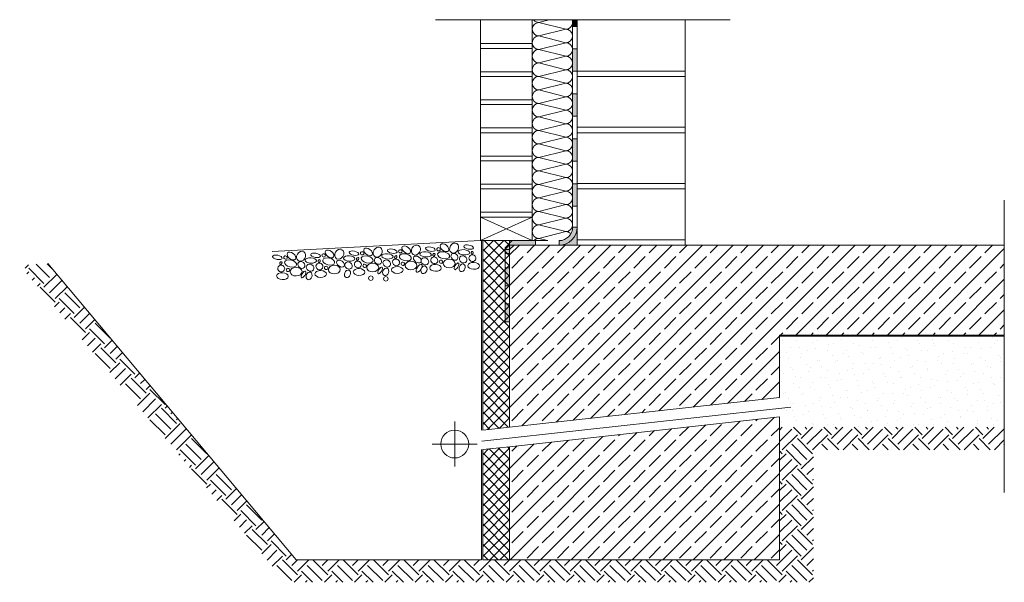
# Model space of a CAD drawing. Units: metres. Extents: x 49.66 to 51.85, y -0.75 to 0.5.
import ezdxf

# ---------------------------------------------------------------- set-up
doc = ezdxf.new("R2010")
doc.units = ezdxf.units.M
doc.header["$MEASUREMENT"] = 0
doc.linetypes.add('Strichpunktlinie', pattern=[0.006703, 0.003528, -0.001764, 0, -0.001411])
for name, color, linetype in [('Schomburg_Detail_1_0', 7, 'Continuous'), ('Schomburg_Detail_1_Abdichtung', 7, 'Continuous'), ('Schomburg_Detail_1_Linien', 7, 'Continuous'), ('Schomburg_Detail_1_Schraffuren', 7, 'Continuous')]:
    doc.layers.add(name, color=color, linetype=linetype)
doc.linetypes.add('Drainage', pattern='A,0,[1,00 D 1.2.8.11.Shx,S=0.000952381,R=0,X=0,Y=0],-0.12,0', length=0.12)
pattern_1 = [(45, (0, 0), (-0.033941125, 0.033941125), []), (45, (-0.01697, 0.01697), (-0.033941125, 0.033941125), [0.036, -0.012])]
pattern_2 = [(45, (0, 0), (-0.0113137085, 0.0113137085), []), (135, (0, 0), (0.0113137085, 0.0113137085), [])]

# ---------------------------------------------------------------- blocks, each defined once
blk = doc.blocks.new('*X1', base_point=(48.3931, -3.4081))
at = {"layer": 'Schomburg_Detail_1_Schraffuren', "color": 2, "linetype": 'Continuous', "lineweight": 18, "ltscale": 1000, "true_color": 0xe6e600}
for p, q in [((50.8393, 0.5), (50.8193, 0.495)), ((50.8793, 0.48), (50.8193, 0.495)), ((50.8793, 0.48), (50.8193, 0.465)), ((50.8793, 0.45), (50.8193, 0.465)), ((50.8793, 0.45), (50.8193, 0.435)), ((50.8793, 0.42), (50.8193, 0.435)), ((50.8793, 0.42), (50.8193, 0.405)), ((50.8793, 0.39), (50.8193, 0.405)), ((50.8793, 0.39), (50.8193, 0.375)), ((50.8793, 0.36), (50.8193, 0.375)), ((50.8793, 0.36), (50.8193, 0.345)), ((50.8793, 0.33), (50.8193, 0.345)), ((50.8793, 0.33), (50.8193, 0.315)), ((50.8793, 0.3), (50.8193, 0.315)), ((50.8793, 0.3), (50.8193, 0.285)), ((50.8793, 0.27), (50.8193, 0.285)), ((50.8793, 0.27), (50.8193, 0.255)), ((50.8793, 0.24), (50.8193, 0.255)), ((50.8793, 0.24), (50.8193, 0.225)), ((50.8793, 0.21), (50.8193, 0.225)), ((50.8793, 0.21), (50.8193, 0.195)), ((50.8793, 0.18), (50.8193, 0.195)), ((50.8793, 0.18), (50.8193, 0.165)), ((50.8793, 0.15), (50.8193, 0.165)), ((50.8793, 0.15), (50.8193, 0.135)), ((50.8793, 0.12), (50.8193, 0.135)), ((50.8793, 0.12), (50.8193, 0.105)), ((50.8793, 0.09), (50.8193, 0.105)), ((50.8793, 0.09), (50.8193, 0.075)), ((50.8793, 0.06), (50.8193, 0.075)), ((50.8793, 0.06), (50.8193, 0.045)), ((50.8793, 0.03), (50.8193, 0.045)), ((50.8793, 0.03), (50.8193, 0.015)), ((50.8393, 0.01), (50.8193, 0.015))]:
    blk.add_line(p, q, dxfattribs=at)
for centre, start, end in [((50.8193, 0.48), 90, 180), ((50.8193, 0.51), 221.8103, 270), ((50.8793, 0.495), 270, 0), ((50.8793, 0.495), 0, 19.4712), ((50.8193, 0.48), 180, 270), ((50.8193, 0.45), 90, 180), ((50.8793, 0.465), 0, 90), ((50.8793, 0.465), 270, 0), ((50.8193, 0.45), 180, 270), ((50.8793, 0.435), 0, 90), ((50.8193, 0.42), 90, 180), ((50.8193, 0.42), 180, 270), ((50.8793, 0.435), 270, 0), ((50.8793, 0.405), 0, 90), ((50.8193, 0.39), 90, 180), ((50.8793, 0.405), 270, 0), ((50.8193, 0.39), 180, 270), ((50.8193, 0.36), 90, 180), ((50.8793, 0.375), 0, 90), ((50.8793, 0.375), 270, 0), ((50.8193, 0.36), 180, 270), ((50.8793, 0.345), 0, 90), ((50.8193, 0.33), 90, 180), ((50.8193, 0.33), 180, 270), ((50.8793, 0.345), 270, 0), ((50.8793, 0.315), 0, 90), ((50.8193, 0.3), 90, 180), ((50.8793, 0.315), 270, 0), ((50.8193, 0.3), 180, 270), ((50.8193, 0.27), 90, 180), ((50.8793, 0.285), 0, 90), ((50.8793, 0.285), 270, 0), ((50.8193, 0.27), 180, 270), ((50.8793, 0.255), 0, 90), ((50.8193, 0.24), 90, 180), ((50.8793, 0.255), 270, 0), ((50.8193, 0.24), 180, 270), ((50.8193, 0.21), 90, 180), ((50.8793, 0.225), 0, 90), ((50.8793, 0.225), 270, 0), ((50.8193, 0.21), 180, 270), ((50.8793, 0.195), 0, 90), ((50.8193, 0.18), 90, 180), ((50.8193, 0.18), 180, 270), ((50.8793, 0.195), 270, 0), ((50.8793, 0.165), 0, 90), ((50.8193, 0.15), 90, 180), ((50.8793, 0.165), 270, 0), ((50.8193, 0.15), 180, 270), ((50.8193, 0.12), 90, 180), ((50.8793, 0.135), 0, 90), ((50.8793, 0.135), 270, 0), ((50.8193, 0.12), 180, 270), ((50.8793, 0.105), 0, 90), ((50.8193, 0.09), 90, 180), ((50.8193, 0.09), 180, 270), ((50.8793, 0.105), 270, 0), ((50.8793, 0.075), 0, 90), ((50.8193, 0.06), 90, 180), ((50.8793, 0.075), 270, 0), ((50.8193, 0.06), 180, 270), ((50.8193, 0.03), 90, 180), ((50.8793, 0.045), 0, 90), ((50.8793, 0.045), 270, 0), ((50.8193, 0.03), 180, 270), ((50.8793, 0.015), 44.4702, 90), ((50.8193, 0), 90, 138.1897)]:
    blk.add_arc(centre, 0.015, start, end, dxfattribs=at)

msp = doc.modelspace()

# ---------------------------------------------------------------- hatches: boundary and pattern name
at = {"layer": 'Schomburg_Detail_1_Abdichtung', "linetype": 'Continuous', "lineweight": 5, "ltscale": 1000}
for points in [[(50.8943, 0.4864), (50.9043, 0.4864), (50.9043, 0.5), (50.8943, 0.5)], [(50.8943, 0.3864), (50.9043, 0.3864), (50.9043, 0.4364), (50.8943, 0.4364)], [(50.8943, 0.2864), (50.9043, 0.2864), (50.9043, 0.3364), (50.8943, 0.3364)], [(50.8943, 0.1864), (50.9043, 0.1864), (50.9043, 0.2364), (50.8943, 0.2364)], [(50.8943, 0.0864), (50.9043, 0.0864), (50.9043, 0.1364), (50.8943, 0.1364)], [(50.9043, 0.04), (50.8943, 0.04, -0.414214), (50.8643, 0.01), (50.8643, 0, 0.414214)], [(50.7443, -0.0059), (50.7443, -0.01), (50.7443, -0.0183), (50.7543, -0.0183), (50.7543, -0.01), (50.7643, 0), (50.8117, 0), (50.8117, 0.01), (50.7601, 0.01), (50.7472, -0.0029)], [(50.7443, -0.0902), (50.7543, -0.0902), (50.7543, -0.0501), (50.7443, -0.0501)], [(50.7443, -0.1704), (50.7543, -0.1704), (50.7543, -0.1303), (50.7443, -0.1303)]]:
    msp.add_hatch(color=5, dxfattribs=at).paths.add_polyline_path(points)
at = {"layer": 'Schomburg_Detail_1_Linien', "linetype": 'Continuous', "lineweight": 9, "ltscale": 1000, "true_color": 0x9f9f9f}
h = msp.add_hatch(dxfattribs=at)
h.set_pattern_fill('EARTH_0001', color=253, style=0, pattern_type=2)
h.set_pattern_definition([(315, (50.62797, -0.253366), (0.067352, 0), [0.047625, -0.047625]), (315, (50.6406, -0.240737), (0.067352, 0), [0.047625, -0.047625]), (315, (50.653227, -0.22811), (0.067352, 0), [0.047625, -0.047625]), (45, (50.661646, -0.22811), (0, 0.067352), [0.047625, -0.047625]), (45, (50.674275, -0.240737), (0, 0.067352), [0.047625, -0.047625]), (45, (50.686903, -0.253366), (0, 0.067352), [0.047625, -0.047625])])
h.paths.add_polyline_path([(49.7272, -0.0412), (49.6648, -0.0445), (50.2564, -0.7496), (51.4297, -0.7496), (51.4297, -0.455), (51.8543, -0.455), (51.8543, -0.405), (51.3543, -0.405), (51.3543, -0.6996), (50.2797, -0.6996)])
at = {"layer": 'Schomburg_Detail_1_Schraffuren', "linetype": 'Continuous', "lineweight": 5, "ltscale": 1000}
msp.add_hatch(color=1, dxfattribs=at).paths.add_polyline_path([(50.9043, 0), (50.9043, 0.04, -0.414214), (50.8643, 0)])
at = {"layer": 'Schomburg_Detail_1_Schraffuren', "linetype": 'Continuous', "lineweight": 18, "ltscale": 1000, "true_color": 0xe6e600}
h = msp.add_hatch(dxfattribs=at)
h.set_pattern_fill('Dämmung__hart_1_0001', color=2, style=0, pattern_type=2)
h.set_pattern_definition(pattern_2)
h.paths.add_polyline_path([(50.6943, -0.4113), (50.7543, -0.4047), (50.7543, 0.0105), (50.6943, 0.0105)])
at = {"layer": 'Schomburg_Detail_1_Schraffuren', "linetype": 'Continuous', "lineweight": 9, "ltscale": 1000, "true_color": 0x9f9f9f}
h = msp.add_hatch(dxfattribs=at)
h.set_pattern_fill('Beton__Stahlbeton_0001', color=253, style=0, pattern_type=2)
h.set_pattern_definition(pattern_1)
h.paths.add_polyline_path([(50.7543, -0.01), (50.7543, -0.4047), (51.3543, -0.3391), (51.3543, -0.2), (51.8543, -0.2), (51.8543, 0), (51.1597, 0), (50.7643, 0)])
at = {"layer": 'Schomburg_Detail_1_Schraffuren', "linetype": 'Continuous', "lineweight": 18, "ltscale": 1000, "true_color": 0x5f5f5f}
h = msp.add_hatch(dxfattribs=at)
h.set_pattern_fill('Sand_0001', color=251, style=0, pattern_type=2)
h.set_pattern_definition([(45, (-2e-17, 0.07), (-0.022273864, 0.022273864), [0, -0.021, 0, -0.0315]), (110, (0.07, 0.07), (0.029600318, 0.010773635), [0, -0.0154, 0, -0.0266])])
h.paths.add_polyline_path([(51.3543, -0.205), (51.3543, -0.405), (51.8543, -0.405), (51.8543, -0.205)])
at = {"layer": 'Schomburg_Detail_1_Schraffuren', "linetype": 'Continuous', "lineweight": 9, "ltscale": 1000, "true_color": 0x9f9f9f}
h = msp.add_hatch(dxfattribs=at)
h.set_pattern_fill('Beton__Stahlbeton_0001', color=253, style=0, pattern_type=2)
h.set_pattern_definition(pattern_1)
h.paths.add_polyline_path([(50.7543, -0.6996), (51.3543, -0.6996), (51.3543, -0.3816), (50.7543, -0.4481)])
at = {"layer": 'Schomburg_Detail_1_Schraffuren', "linetype": 'Continuous', "lineweight": 18, "ltscale": 1000, "true_color": 0xe6e600}
h = msp.add_hatch(dxfattribs=at)
h.set_pattern_fill('Dämmung__hart_1_0001', color=2, style=0, pattern_type=2)
h.set_pattern_definition(pattern_2)
h.paths.add_polyline_path([(50.6943, -0.4546), (50.6943, -0.6996), (50.7543, -0.6996), (50.7543, -0.4481)])

# ---------------------------------------------------------------- linework, layer by layer
at = {"layer": 'Schomburg_Detail_1_Abdichtung', "color": 5, "linetype": 'Continuous', "lineweight": 5, "ltscale": 1000}
for p, q in [((50.8943, 0.0864), (50.8943, 0.5)), ((50.8943, 0.5), (50.9043, 0.5)), ((50.8943, 0.4864), (50.9043, 0.4864)), ((50.9043, 0.5), (50.9043, 0.0864)), ((50.9043, 0.0864), (50.9043, 0.5)), ((50.8943, 0.4364), (50.9043, 0.4364)), ((50.8943, 0.3864), (50.9043, 0.3864)), ((50.8943, 0.3364), (50.9043, 0.3364)), ((50.8943, 0.2864), (50.9043, 0.2864)), ((50.8943, 0.2364), (50.9043, 0.2364)), ((50.8943, 0.1864), (50.9043, 0.1864)), ((50.8943, 0.1364), (50.9043, 0.1364)), ((50.9043, 0.0864), (50.8943, 0.0864)), ((50.8943, 0.04), (50.8943, 0.0864)), ((50.9043, 0.04), (50.9043, 0.0864)), ((50.9043, 0.04), (50.8943, 0.04)), ((50.8943, 0.04), (50.9043, 0.04)), ((50.7472, -0.0029), (50.7601, 0.01)), ((50.7601, 0.01), (50.8117, 0.01)), ((50.8117, 0.01), (50.8117, 0)), ((50.8643, 0.01), (50.8643, 0)), ((50.7443, -0.0059), (50.7472, -0.0029)), ((50.7443, -0.01), (50.7443, -0.0059)), ((50.7443, -0.1704), (50.7443, -0.01)), ((50.7443, -0.01), (50.7543, -0.01)), ((50.7443, -0.01), (50.7543, -0.01)), ((50.7443, -0.0183), (50.7443, -0.01)), ((50.7543, -0.0183), (50.7443, -0.0183)), ((50.7643, 0), (50.7543, -0.01)), ((50.7543, -0.01), (50.7543, -0.1704)), ((50.7543, -0.1704), (50.7543, -0.01)), ((50.7543, -0.01), (50.7543, -0.0183)), ((50.8117, 0), (50.7643, 0)), ((50.7443, -0.0501), (50.7543, -0.0501)), ((50.7443, -0.0902), (50.7543, -0.0902)), ((50.7443, -0.1303), (50.7543, -0.1303)), ((50.7543, -0.1704), (50.7443, -0.1704))]:
    msp.add_line(p, q, dxfattribs=at)
for radius in [0.03, 0.04, 0.04, 0.03]:
    msp.add_arc((50.8643, 0.04), radius, 270, 0, dxfattribs=at)
at = {"layer": 'Schomburg_Detail_1_Linien', "color": 7, "linetype": 'Strichpunktlinie', "lineweight": 18, "ltscale": 1000}
for p, q in [((51.2443, 0.5012), (50.5893, 0.5012)), ((51.8543, 0.1), (51.8543, -0.55))]:
    msp.add_line(p, q, dxfattribs=at)
at = {"layer": 'Schomburg_Detail_1_Linien', "color": 36, "linetype": 'Continuous', "lineweight": 18, "ltscale": 1000, "true_color": 0x7e4100}
for p, q in [((50.6893, 0.448), (50.6893, 0.5)), ((50.6893, 0.5), (50.6893, 0.0105)), ((50.8043, 0.5), (50.8043, 0.448)), ((50.9043, 0.5), (50.9043, 0)), ((51.1443, 0.5), (51.1443, 0.387)), ((51.1443, 0.5), (51.1443, 0)), ((50.8043, 0.448), (50.6893, 0.448)), ((50.6893, 0.3855), (50.6893, 0.4375)), ((50.6893, 0.4375), (50.8043, 0.4375)), ((50.8043, 0.3855), (50.6893, 0.3855)), ((50.6893, 0.323), (50.6893, 0.375)), ((50.6893, 0.375), (50.8043, 0.375)), ((51.1443, 0.387), (50.9043, 0.387)), ((50.9043, 0.375), (51.1443, 0.375)), ((51.1443, 0.375), (51.1443, 0.262)), ((50.8043, 0.323), (50.6893, 0.323)), ((50.6893, 0.2605), (50.6893, 0.3125)), ((50.6893, 0.3125), (50.8043, 0.3125)), ((50.8043, 0.2605), (50.6893, 0.2605)), ((50.6893, 0.198), (50.6893, 0.25)), ((50.6893, 0.25), (50.8043, 0.25)), ((51.1443, 0.262), (50.9043, 0.262)), ((50.9043, 0.25), (51.1443, 0.25)), ((51.1443, 0.25), (51.1443, 0.137)), ((50.8043, 0.198), (50.6893, 0.198)), ((50.6893, 0.1355), (50.6893, 0.1875)), ((50.6893, 0.1875), (50.8043, 0.1875)), ((50.8043, 0.1355), (50.6893, 0.1355)), ((51.1443, 0.137), (50.9043, 0.137)), ((50.6893, 0.073), (50.6893, 0.125)), ((50.6893, 0.125), (50.8043, 0.125)), ((50.9043, 0.125), (51.1443, 0.125)), ((51.1443, 0.125), (51.1443, 0.012)), ((50.8043, 0.073), (50.6893, 0.073)), ((50.6893, 0.0105), (50.6893, 0.0625)), ((50.6893, 0.0625), (50.8043, 0.0625)), ((50.8043, 0.0105), (50.6893, 0.0625)), ((50.6893, 0.0105), (50.8043, 0.0625)), ((51.1443, 0.012), (50.9043, 0.012))]:
    msp.add_line(p, q, dxfattribs=at)
at = {"layer": 'Schomburg_Detail_1_Linien', "color": 7, "linetype": 'Continuous', "lineweight": 9, "ltscale": 1000}
for p, q in [((50.8043, 0.5), (50.8043, 0.01)), ((50.9043, 0.387), (50.9043, 0.5)), ((50.8043, 0.4375), (50.8043, 0.3855)), ((50.8043, 0.375), (50.8043, 0.323)), ((50.9043, 0.262), (50.9043, 0.375)), ((50.8043, 0.3125), (50.8043, 0.2605)), ((50.8043, 0.25), (50.8043, 0.198)), ((50.9043, 0.137), (50.9043, 0.25)), ((50.8043, 0.1875), (50.8043, 0.1355)), ((50.8043, 0.125), (50.8043, 0.073)), ((50.9043, 0.012), (50.9043, 0.125)), ((50.8043, 0.0625), (50.8043, 0.0105)), ((50.8043, 0.0105), (50.6893, 0.0105)), ((51.3543, -0.3391), (50.7543, -0.4047)), ((50.6322, -0.4422), (50.6322, -0.3922)), ((50.7543, -0.4481), (51.3543, -0.3816)), ((50.6322, -0.4422), (50.5822, -0.4422)), ((50.6322, -0.4422), (50.6322, -0.4922)), ((50.6322, -0.4422), (50.6822, -0.4422))]:
    msp.add_line(p, q, dxfattribs=at)
at = {"layer": 'Schomburg_Detail_1_Linien', "color": 253, "linetype": 'Continuous', "lineweight": 9, "ltscale": 1000, "true_color": 0x9f9f9f}
for p, q in [((50.6893, 0.0105), (50.2262, -0.0144)), ((50.2797, -0.6996), (49.7272, -0.0412)), ((50.6918, -0.6996), (50.2797, -0.6996))]:
    msp.add_line(p, q, dxfattribs=at)
at = {"layer": 'Schomburg_Detail_1_Linien', "color": 40, "linetype": 'Drainage', "lineweight": 5, "ltscale": 1000, "true_color": 0xffa800}
for p, q in [((50.6918, 0.0105), (50.6918, -0.4113)), ((51.3543, -0.2025), (51.8543, -0.2025)), ((50.6918, -0.4546), (50.6918, -0.6996))]:
    msp.add_line(p, q, dxfattribs=at)
at = {"layer": 'Schomburg_Detail_1_Linien', "color": 5, "linetype": 'Continuous', "lineweight": 5, "ltscale": 1000}
for p, q in [((50.7601, 0.01), (50.7443, -0.0059)), ((50.8388, 0.01), (50.7601, 0.01)), ((50.7443, -0.01), (50.7443, -0.0059)), ((50.7443, -0.01), (50.7543, -0.01)), ((50.8388, 0), (50.7543, 0))]:
    msp.add_line(p, q, dxfattribs=at)
at = {"layer": 'Schomburg_Detail_1_Linien', "color": 14, "linetype": 'Strichpunktlinie', "lineweight": 18, "ltscale": 1000, "true_color": 0xa80000}
msp.add_line((51.3797, -0.3604), (50.6927, -0.4356), dxfattribs=at)
at = {"layer": 'Schomburg_Detail_1_Linien', "color": 253, "linetype": 'Continuous', "lineweight": 9, "ltscale": 1000, "true_color": 0x9f9f9f, "flags": 128}
for points in [[(50.4418, -0.0695), (50.4402, -0.0733), (50.4418, -0.0772)], [(50.4456, -0.0679), (50.4418, -0.0695)], [(50.4418, -0.0772), (50.4456, -0.0787), (50.4494, -0.0772)], [(50.4494, -0.0772), (50.451, -0.0733), (50.4494, -0.0695), (50.4456, -0.0679)], [(50.475, -0.071), (50.4734, -0.0748), (50.475, -0.0786)], [(50.4826, -0.071), (50.4788, -0.0694), (50.475, -0.071)], [(50.475, -0.0786), (50.4788, -0.0802), (50.4826, -0.0786)], [(50.4842, -0.0748), (50.4826, -0.071)], [(50.4826, -0.0786), (50.4842, -0.0748)]]:
    msp.add_lwpolyline(points, dxfattribs=at)
at = {"layer": 'Schomburg_Detail_1_Linien', "color": 7, "linetype": 'Continuous', "lineweight": 9, "ltscale": 1000}
msp.add_circle((50.6322, -0.4422), 0.031, dxfattribs=at)
at = {"layer": 'Schomburg_Detail_1_Linien', "color": 253, "linetype": 'Continuous', "lineweight": 9, "ltscale": 1000, "true_color": 0x9f9f9f}
for centre, major_axis, ratio in [((50.5458, -0.011), (0.0059, 0.0101), 0.814545), ((50.6094, -0.0058), (-0.00879, 0.00675), 0.615653), ((50.6308, -0.0065), (0.0059, 0.0101), 0.814545), ((50.663, -0.0043), (-0.0107, 0.002), 0.425046), ((50.663, -0.0043), (-0.0107, 0.002), 0.425046), ((50.2378, -0.0272), (-0.0107, 0.002), 0.425046), ((50.2691, -0.0241), (-0.00879, 0.00675), 0.615653), ((50.2905, -0.0247), (0.0059, 0.0101), 0.814545), ((50.3227, -0.0226), (-0.0107, 0.002), 0.425046), ((50.3408, -0.0229), (-0.0035, 0.00162), 0.921281), ((50.3539, -0.0196), (-0.00879, 0.00675), 0.615653), ((50.3754, -0.0202), (0.0059, 0.0101), 0.814545), ((50.4082, -0.018), (-0.0107, 0.002), 0.425046), ((50.4263, -0.0183), (-0.0035, 0.00162), 0.921281), ((50.4395, -0.015), (-0.00879, 0.00675), 0.615653), ((50.4609, -0.0156), (0.0059, 0.0101), 0.814545), ((50.4825, -0.025), (-0.0127, 0.0009), 0.460973), ((50.4931, -0.0134), (-0.0107, 0.002), 0.425046), ((50.5112, -0.0137), (-0.0035, 0.00162), 0.921281), ((50.5224, -0.0271), (-0.0132, 0.0031), 0.562254), ((50.5244, -0.0104), (-0.00879, 0.00675), 0.615653), ((50.5675, -0.0205), (-0.0127, 0.0009), 0.460973), ((50.5781, -0.0089), (-0.0107, 0.002), 0.425046), ((50.586, -0.0217), (0.00124, 0.00318), 0.709484), ((50.5962, -0.0092), (-0.0035, 0.00162), 0.921281), ((50.6074, -0.0226), (-0.0132, 0.0031), 0.562254), ((50.6315, -0.0259), (-0.00631, 0.00567), 0.818714), ((50.6524, -0.0159), (-0.0127, 0.0009), 0.460973), ((50.6524, -0.0159), (-0.0127, 0.0009), 0.460973), ((50.6716, -0.0291), (-0.00683, 0.00385), 0.949062), ((50.6709, -0.0171), (0.00124, 0.00318), 0.709484), ((50.2464, -0.052), (-0.00683, 0.00385), 0.949062), ((50.2457, -0.04), (0.00124, 0.00318), 0.709484), ((50.2559, -0.0275), (-0.0035, 0.00162), 0.921281), ((50.2671, -0.0408), (-0.0132, 0.0031), 0.562254), ((50.2912, -0.0441), (-0.00631, 0.00567), 0.818714), ((50.3121, -0.0342), (-0.0127, 0.0009), 0.460973), ((50.3105, -0.0499), (-0.00729, 0.00483), 0.864669), ((50.3313, -0.0474), (-0.00683, 0.00385), 0.949062), ((50.3306, -0.0354), (0.00124, 0.00318), 0.709484), ((50.3519, -0.0363), (-0.0132, 0.0031), 0.562254), ((50.3782, -0.0411), (-0.00796, 0.0057), 0.656048), ((50.3976, -0.0296), (-0.0127, 0.0009), 0.460973), ((50.3961, -0.0453), (-0.00729, 0.00483), 0.864669), ((50.4168, -0.0428), (-0.00683, 0.00385), 0.949062), ((50.4162, -0.0308), (0.00124, 0.00318), 0.709484), ((50.4375, -0.0317), (-0.0132, 0.0031), 0.562254), ((50.4318, -0.046), (-0.0035, 0.00162), 0.921281), ((50.4499, -0.0499), (0.0132, 0.0001), 0.72794), ((50.4616, -0.035), (-0.00631, 0.00567), 0.818714), ((50.481, -0.0408), (-0.00729, 0.00483), 0.864669), ((50.5017, -0.0383), (-0.00683, 0.00385), 0.949062), ((50.501, -0.0263), (0.00124, 0.00318), 0.709484), ((50.5167, -0.0415), (-0.0035, 0.00162), 0.921281), ((50.5348, -0.0453), (0.0132, 0.0001), 0.72794), ((50.5489, -0.0319), (-0.00796, 0.0057), 0.656048), ((50.553, -0.0516), (0.00536, 0.00855), 0.447191), ((50.5659, -0.0362), (-0.00729, 0.00483), 0.864669), ((50.5894, -0.0506), (-0.0129, 0.0005), 0.591978), ((50.5867, -0.0337), (-0.00683, 0.00385), 0.949062), ((50.6017, -0.0369), (-0.0035, 0.00162), 0.921281), ((50.6198, -0.0408), (0.0132, 0.0001), 0.72794), ((50.6361, -0.0471), (0.00462, 0.00726), 0.419206), ((50.6361, -0.0471), (0.00462, 0.00726), 0.419206), ((50.6486, -0.0502), (0.00297, 0.00819), 0.75227), ((50.6486, -0.0502), (0.00297, 0.00819), 0.75227), ((50.6508, -0.0317), (-0.00729, 0.00483), 0.864669), ((50.6508, -0.0317), (-0.00729, 0.00483), 0.864669), ((50.6743, -0.0461), (-0.0129, 0.0005), 0.591978), ((50.2491, -0.0689), (-0.0129, 0.0005), 0.591978), ((50.2614, -0.0552), (-0.0035, 0.00162), 0.921281), ((50.2795, -0.059), (0.0132, 0.0001), 0.72794), ((50.2958, -0.0654), (0.00462, 0.00726), 0.419206), ((50.3083, -0.0685), (0.00297, 0.00819), 0.75227), ((50.334, -0.0643), (-0.0129, 0.0005), 0.591978), ((50.3463, -0.0506), (-0.0035, 0.00162), 0.921281), ((50.3644, -0.0545), (0.0132, 0.0001), 0.72794), ((50.3938, -0.0639), (0.00297, 0.00819), 0.75227), ((50.4195, -0.0597), (-0.0129, 0.0005), 0.591978), ((50.4663, -0.0563), (0.00462, 0.00726), 0.419206), ((50.4787, -0.0594), (0.00297, 0.00819), 0.75227), ((50.5044, -0.0552), (-0.0129, 0.0005), 0.591978), ((50.5637, -0.0548), (0.00297, 0.00819), 0.75227)]:
    msp.add_ellipse(centre, major_axis=major_axis, ratio=ratio, dxfattribs=at)
at = {"layer": 'Schomburg_Detail_1_Schraffuren', "color": 7, "linetype": 'Continuous', "lineweight": 9, "ltscale": 1000}
for p, q in [((50.9043, 0), (50.9043, 0.04)), ((50.7543, 0.0105), (50.6943, 0.0105)), ((50.6943, 0.0105), (50.6943, -0.4113)), ((50.7543, -0.4047), (50.7543, 0.0105)), ((50.8643, 0), (50.9043, 0)), ((50.6943, -0.4113), (50.7543, -0.4047)), ((50.7543, -0.4481), (50.6943, -0.4546)), ((50.6943, -0.4546), (50.6943, -0.6996)), ((50.7543, -0.6996), (50.7543, -0.4481)), ((50.6943, -0.6996), (50.7543, -0.6996))]:
    msp.add_line(p, q, dxfattribs=at)
at = {"layer": 'Schomburg_Detail_1_Schraffuren', "color": 7, "linetype": 'Continuous', "lineweight": 18, "ltscale": 1000}
for p, q in [((50.7643, 0), (50.7543, -0.01)), ((50.7543, -0.01), (50.7543, -0.4047)), ((51.1597, 0), (50.7643, 0)), ((51.8543, 0), (51.1597, 0)), ((51.8543, -0.2), (51.8543, 0)), ((51.3543, -0.3391), (51.3543, -0.2)), ((51.3543, -0.2), (51.8543, -0.2)), ((50.7543, -0.4047), (51.3543, -0.3391)), ((51.3543, -0.3816), (50.7543, -0.4481)), ((51.3543, -0.6996), (51.3543, -0.3816)), ((50.7543, -0.4481), (50.7543, -0.6996)), ((50.7543, -0.6996), (51.3543, -0.6996))]:
    msp.add_line(p, q, dxfattribs=at)
at = {"layer": 'Schomburg_Detail_1_Schraffuren', "color": 7, "linetype": 'Continuous', "lineweight": 9, "ltscale": 1000}
msp.add_arc((50.8643, 0.04), 0.04, 270, 0, dxfattribs=at)

# ---------------------------------------------------------------- block references
at = {"layer": 'Schomburg_Detail_1_0', "color": 7, "linetype": 'Continuous', "lineweight": 9, "ltscale": 1000}
msp.add_blockref('*X1', (48.3931, -3.4081), dxfattribs=at)

doc.saveas('drawing.dxf')
